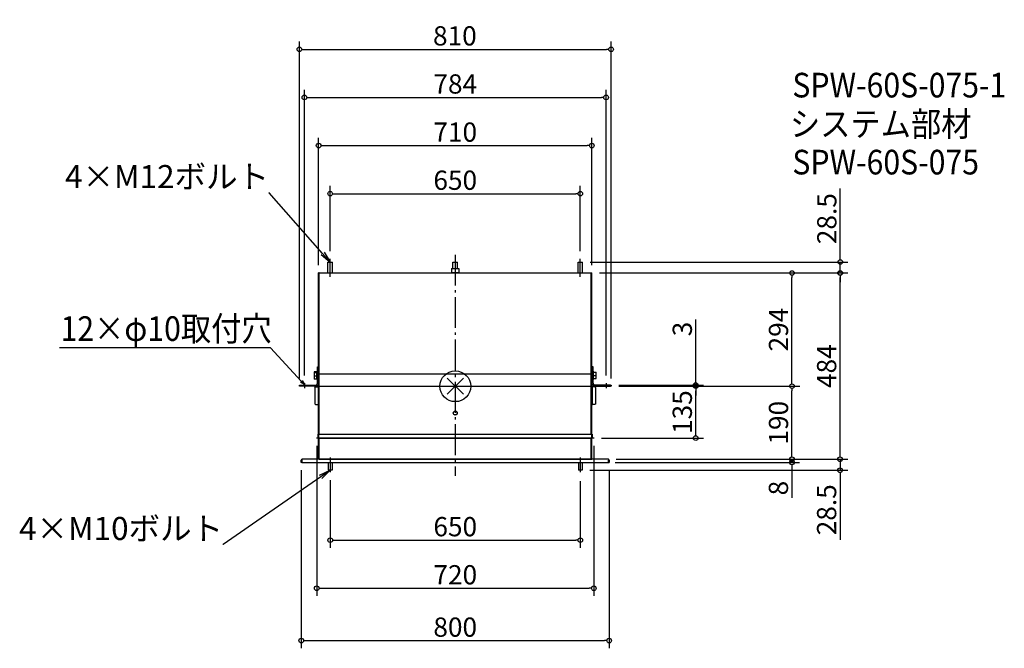
# Model space of a CAD drawing. Extents: x -1132 to 1427, y -681 to 952.
import ezdxf
from ezdxf import colors
from ezdxf.entities.mleader import LeaderData, LeaderLine
from ezdxf.math import Vec2, Vec3

# ---------------------------------------------------------------- set-up
doc = ezdxf.new("R2010")
doc.units = 0
doc.header["$LTSCALE"] = 20
doc.header["$MEASUREMENT"] = 0
doc.header["$PDMODE"] = 3
doc.header["$PDSIZE"] = -2
doc.linetypes.add('DASHDOT', pattern=[5.5, 4, -0.6, 0.3, -0.6])
doc.layers.get('0').update_dxf_attribs({"linetype": 'CONTINUOUS'})
doc.layers.get('DEFPOINTS').update_dxf_attribs({"linetype": 'CONTINUOUS'})
for name, color, linetype in [('ARRANGE', 1, 'CONTINUOUS'), ('BASIS', 6, 'DASHDOT'), ('ETC', 61, 'CONTINUOUS'), ('NOTE', 4, 'CONTINUOUS'), ('OUTLINE', 3, 'CONTINUOUS'), ('SIZE', 30, 'CONTINUOUS')]:
    doc.layers.add(name, color=color, linetype=linetype)
doc.styles.get("Standard").update_dxf_attribs({"font": 'SIMPLEX.shx', "width": 0.9, "height": 64, "bigfont": 'BIGFONT.shx'})
doc.dimstyles.new('STANDARD$0', dxfattribs={"dimtxt": 64, "dimasz": 12, "dimexe": 20, "dimexo": 20, "dimgap": 10, "dimtad": 1, "dimdec": 4, "dimdsep": 46, "dimtxsty": 'STANDARD', "dimblk": 'ORIGIN', "dimcen": 0, "dimaunit": 1, "dimadec": 0, "dimazin": 0, "dimtfac": 1, "dimtdec": 4, "dimtmove": 2, "dimatfit": 3, "dimfxl": 1, "dimtolj": 1, "dimtzin": 7, "dimarcsym": 0})

# ---------------------------------------------------------------- blocks, each defined once
blk = doc.blocks.new('_DOTBLANK')
at = {"color": 0, "linetype": 'ByBlock'}
blk.add_line((-0.5, 0), (-1, 0), dxfattribs=at)
blk.add_circle((0, 0), 0.5, dxfattribs=at)
blk = doc.blocks.new('*D11')
at = {"layer": 'DEFPOINTS', "color": 0, "transparency": 16777216}
for p in [(405, 875), (-405, 0), (405, 0)]:
    blk.add_point(p, dxfattribs=at)
at = {"layer": 'SIZE', "color": 0, "lineweight": -2, "transparency": 16777216}
for p, q in [((-405, 20), (-405, 895)), ((-393, 875), (393, 875)), ((405, 20), (405, 895))]:
    blk.add_line(p, q, dxfattribs=at)
at = {"layer": 'SIZE', "color": 0, "lineweight": -2, "transparency": 16777216, "xscale": 12, "yscale": 12, "zscale": 12, "rotation": 180}
blk.add_blockref('_DOTBLANK', (-405, 875), dxfattribs=at)
at = {"layer": 'SIZE', "color": 0, "lineweight": -2, "transparency": 16777216, "xscale": 12, "yscale": 12, "zscale": 12}
blk.add_blockref('_DOTBLANK', (405, 875), dxfattribs=at)
at = {"layer": 'SIZE', "color": 0, "transparency": 16777216, "insert": (-1, 910), "char_height": 64, "attachment_point": 5}
blk.add_mtext('\\A1;{\\H0.78125x;810}', dxfattribs=at)
blk = doc.blocks.new('*D12')
at = {"layer": 'DEFPOINTS', "color": 0, "transparency": 16777216}
for p in [(355, 625), (-355, 294), (355, 294)]:
    blk.add_point(p, dxfattribs=at)
at = {"layer": 'SIZE', "color": 0, "lineweight": -2, "transparency": 16777216}
for p, q in [((-355, 314), (-355, 645)), ((355, 314), (355, 645)), ((-343, 625), (343, 625))]:
    blk.add_line(p, q, dxfattribs=at)
at = {"layer": 'SIZE', "color": 0, "lineweight": -2, "transparency": 16777216, "xscale": 12, "yscale": 12, "zscale": 12, "rotation": 180}
blk.add_blockref('_DOTBLANK', (-355, 625), dxfattribs=at)
at = {"layer": 'SIZE', "color": 0, "lineweight": -2, "transparency": 16777216, "xscale": 12, "yscale": 12, "zscale": 12}
blk.add_blockref('_DOTBLANK', (355, 625), dxfattribs=at)
at = {"layer": 'SIZE', "color": 0, "transparency": 16777216, "insert": (0, 660), "char_height": 64, "attachment_point": 5}
blk.add_mtext('\\A1;{\\H0.78125x;710}', dxfattribs=at)
blk = doc.blocks.new('*D13')
at = {"layer": 'DEFPOINTS', "color": 0, "transparency": 16777216}
for p in [(392, 750), (-392, 8), (392, 8)]:
    blk.add_point(p, dxfattribs=at)
at = {"layer": 'SIZE', "color": 0, "lineweight": -2, "transparency": 16777216}
for p, q in [((-392, 28), (-392, 770)), ((392, 28), (392, 770)), ((-380, 750), (380, 750))]:
    blk.add_line(p, q, dxfattribs=at)
at = {"layer": 'SIZE', "color": 0, "lineweight": -2, "transparency": 16777216, "xscale": 12, "yscale": 12, "zscale": 12, "rotation": 180}
blk.add_blockref('_DOTBLANK', (-392, 750), dxfattribs=at)
at = {"layer": 'SIZE', "color": 0, "lineweight": -2, "transparency": 16777216, "xscale": 12, "yscale": 12, "zscale": 12}
blk.add_blockref('_DOTBLANK', (392, 750), dxfattribs=at)
at = {"layer": 'SIZE', "color": 0, "transparency": 16777216, "insert": (0, 785), "char_height": 64, "attachment_point": 5}
blk.add_mtext('\\A1;{\\H0.78125x;784}', dxfattribs=at)
blk = doc.blocks.new('_OPEN30')
at = {"color": 0, "linetype": 'ByBlock'}
for p, q in [((-1, 0.27), (0, 0)), ((0, 0), (-1, -0.27)), ((0, 0), (-1, 0))]:
    blk.add_line(p, q, dxfattribs=at)
blk = doc.blocks.new('*U6')
at = {"layer": 'NOTE'}
blk.add_lwpolyline([(-333.1, 8.8), (-412.9, 95.5), (-961.5, 95.5)], dxfattribs=at)
at = {"layer": 'NOTE', "xscale": 12, "yscale": 12, "zscale": 12, "rotation": 312.6090116116894}
blk.add_blockref('_OPEN30', (-325, 0), dxfattribs=at)
blk = doc.blocks.new('*D14')
at = {"layer": 'DEFPOINTS', "color": 0, "transparency": 16777216}
for p in [(-324.9, -223.8), (325, -227.2), (325, -400)]:
    blk.add_point(p, dxfattribs=at)
at = {"layer": 'SIZE', "color": 0, "lineweight": -2, "transparency": 16777216}
for p, q in [((-324.9, -243.8), (-324.9, -420)), ((325, -247.2), (325, -420)), ((-312.9, -400), (313, -400))]:
    blk.add_line(p, q, dxfattribs=at)
at = {"layer": 'SIZE', "color": 0, "lineweight": -2, "transparency": 16777216, "xscale": 12, "yscale": 12, "zscale": 12, "rotation": 180}
blk.add_blockref('_DOTBLANK', (-324.9, -400), dxfattribs=at)
at = {"layer": 'SIZE', "color": 0, "lineweight": -2, "transparency": 16777216, "xscale": 12, "yscale": 12, "zscale": 12}
blk.add_blockref('_DOTBLANK', (325, -400), dxfattribs=at)
at = {"layer": 'SIZE', "color": 0, "transparency": 16777216, "insert": (0, -365), "char_height": 64, "attachment_point": 5}
blk.add_mtext('\\A1;{\\H0.78125x;650}', dxfattribs=at)
blk = doc.blocks.new('*D15')
at = {"layer": 'DEFPOINTS', "color": 0, "transparency": 16777216}
for p in [(325, 500), (-325, 331), (325, 331)]:
    blk.add_point(p, dxfattribs=at)
at = {"layer": 'SIZE', "color": 0, "lineweight": -2, "transparency": 16777216}
for p, q in [((-325, 351), (-325, 520)), ((325, 351), (325, 520)), ((-313, 500), (313, 500))]:
    blk.add_line(p, q, dxfattribs=at)
at = {"layer": 'SIZE', "color": 0, "lineweight": -2, "transparency": 16777216, "xscale": 12, "yscale": 12, "zscale": 12, "rotation": 180}
blk.add_blockref('_DOTBLANK', (-325, 500), dxfattribs=at)
at = {"layer": 'SIZE', "color": 0, "lineweight": -2, "transparency": 16777216, "xscale": 12, "yscale": 12, "zscale": 12}
blk.add_blockref('_DOTBLANK', (325, 500), dxfattribs=at)
at = {"layer": 'SIZE', "color": 0, "transparency": 16777216, "insert": (0, 535), "char_height": 64, "attachment_point": 5}
blk.add_mtext('\\A1;{\\H0.78125x;650}', dxfattribs=at)
blk = doc.blocks.new('_Open')
at = {"color": 0, "linetype": 'ByBlock', "lineweight": -2}
for p, q in [((-1, 0.167), (0, 0)), ((-1, -0.167), (0, 0)), ((0, 0), (-1, 0))]:
    blk.add_line(p, q, dxfattribs=at)
blk = doc.blocks.new('*D17')
at = {"layer": 'DEFPOINTS', "color": 0, "transparency": 16777216}
for p in [(-359.9, -135.3), (360.1, -135.3), (360.1, -525)]:
    blk.add_point(p, dxfattribs=at)
at = {"layer": 'SIZE', "color": 0, "lineweight": -2, "transparency": 16777216}
for p, q in [((-359.9, -155.3), (-359.9, -545)), ((360.1, -155.3), (360.1, -545)), ((-347.9, -525), (348.1, -525))]:
    blk.add_line(p, q, dxfattribs=at)
at = {"layer": 'SIZE', "color": 0, "lineweight": -2, "transparency": 16777216, "xscale": 12, "yscale": 12, "zscale": 12, "rotation": 180}
blk.add_blockref('_DOTBLANK', (-359.9, -525), dxfattribs=at)
at = {"layer": 'SIZE', "color": 0, "lineweight": -2, "transparency": 16777216, "xscale": 12, "yscale": 12, "zscale": 12}
blk.add_blockref('_DOTBLANK', (360.1, -525), dxfattribs=at)
at = {"layer": 'SIZE', "color": 0, "transparency": 16777216, "insert": (0.1, -490), "char_height": 64, "attachment_point": 5}
blk.add_mtext('\\A1;{\\H0.78125x;720}', dxfattribs=at)
blk = doc.blocks.new('*D18')
at = {"layer": 'DEFPOINTS', "color": 0, "transparency": 16777216}
for p in [(405, 0), (625, 0), (360, -135)]:
    blk.add_point(p, dxfattribs=at)
at = {"layer": 'SIZE', "color": 0, "lineweight": -2, "transparency": 16777216}
for p, q in [((425, 0), (645, 0)), ((625, -123), (625, -12)), ((380, -135), (645, -135))]:
    blk.add_line(p, q, dxfattribs=at)
at = {"layer": 'SIZE', "color": 0, "lineweight": -2, "transparency": 16777216, "xscale": 12, "yscale": 12, "zscale": 12}
for p, rotation in [((625, 0), 90), ((625, -135), 270)]:
    blk.add_blockref('_DOTBLANK', p, dxfattribs=dict(at, rotation=rotation))
at = {"layer": 'SIZE', "color": 0, "transparency": 16777216, "insert": (590, -67.5), "char_height": 64, "attachment_point": 5, "rotation": 90}
blk.add_mtext('\\A1;{\\H0.78125x;135}', dxfattribs=at)
blk = doc.blocks.new('*D19')
at = {"layer": 'DEFPOINTS', "color": 0, "transparency": 16777216}
for p in [(405, 3), (405, 0), (625, 3)]:
    blk.add_point(p, dxfattribs=at)
at = {"layer": 'SIZE', "color": 0, "lineweight": -2, "transparency": 16777216}
for p, q in [((625, 15), (625, 173.4)), ((425, 3), (645, 3)), ((425, 0), (645, 0)), ((625, 0), (625, 3)), ((625, -12), (625, -24))]:
    blk.add_line(p, q, dxfattribs=at)
at = {"layer": 'SIZE', "color": 0, "lineweight": -2, "transparency": 16777216, "xscale": 12, "yscale": 12, "zscale": 12}
for p, rotation in [((625, 3), 270), ((625, 0), 90)]:
    blk.add_blockref('_DOTBLANK', p, dxfattribs=dict(at, rotation=rotation))
at = {"layer": 'SIZE', "color": 0, "transparency": 16777216, "insert": (590, 148.4), "char_height": 64, "attachment_point": 5, "rotation": 90}
blk.add_mtext('\\A1;{\\H0.78125x;3}', dxfattribs=at)
blk = doc.blocks.new('*D20')
at = {"layer": 'DEFPOINTS', "color": 0, "transparency": 16777216}
for p in [(405, 0), (875, 0), (397.9, -190)]:
    blk.add_point(p, dxfattribs=at)
at = {"layer": 'SIZE', "color": 0, "lineweight": -2, "transparency": 16777216}
for p, q in [((425, 0), (895, 0)), ((875, -178), (875, -12)), ((417.9, -190), (895, -190))]:
    blk.add_line(p, q, dxfattribs=at)
at = {"layer": 'SIZE', "color": 0, "lineweight": -2, "transparency": 16777216, "xscale": 12, "yscale": 12, "zscale": 12}
for p, rotation in [((875, 0), 90), ((875, -190), 270)]:
    blk.add_blockref('_DOTBLANK', p, dxfattribs=dict(at, rotation=rotation))
at = {"layer": 'SIZE', "color": 0, "transparency": 16777216, "insert": (840, -95), "char_height": 64, "attachment_point": 5, "rotation": 90}
blk.add_mtext('\\A1;{\\H0.78125x;\\C256;190}', dxfattribs=at)
blk = doc.blocks.new('*D21')
at = {"layer": 'DEFPOINTS', "color": 0, "transparency": 16777216}
for p in [(355, 294), (875, 294), (405, 0)]:
    blk.add_point(p, dxfattribs=at)
at = {"layer": 'SIZE', "color": 0, "lineweight": -2, "transparency": 16777216}
for p, q in [((375, 294), (895, 294)), ((875, 12), (875, 282)), ((425, 0), (895, 0))]:
    blk.add_line(p, q, dxfattribs=at)
at = {"layer": 'SIZE', "color": 0, "lineweight": -2, "transparency": 16777216, "xscale": 12, "yscale": 12, "zscale": 12}
for p, rotation in [((875, 294), 90), ((875, 0), 270)]:
    blk.add_blockref('_DOTBLANK', p, dxfattribs=dict(at, rotation=rotation))
at = {"layer": 'SIZE', "color": 0, "transparency": 16777216, "insert": (840, 147), "char_height": 64, "attachment_point": 5, "rotation": 90}
blk.add_mtext('\\A1;{\\H0.78125x;\\C256;294}', dxfattribs=at)
blk = doc.blocks.new('*D22')
at = {"layer": 'DEFPOINTS', "color": 0, "transparency": 16777216}
for p in [(355, 294), (1000, 294), (397.9, -190)]:
    blk.add_point(p, dxfattribs=at)
at = {"layer": 'SIZE', "color": 0, "lineweight": -2, "transparency": 16777216}
for p, q in [((375, 294), (1020, 294)), ((1000, -178), (1000, 282)), ((417.9, -190), (1020, -190))]:
    blk.add_line(p, q, dxfattribs=at)
at = {"layer": 'SIZE', "color": 0, "lineweight": -2, "transparency": 16777216, "xscale": 12, "yscale": 12, "zscale": 12}
for p, rotation in [((1000, 294), 90), ((1000, -190), 270)]:
    blk.add_blockref('_DOTBLANK', p, dxfattribs=dict(at, rotation=rotation))
at = {"layer": 'SIZE', "color": 0, "transparency": 16777216, "insert": (965, 52), "char_height": 64, "attachment_point": 5, "rotation": 90}
blk.add_mtext('\\A1;{\\H0.78125x;\\C256;484}', dxfattribs=at)
blk = doc.blocks.new('*D23')
at = {"layer": 'DEFPOINTS', "color": 0, "transparency": 16777216}
for p in [(331, 322.5), (1000.5, 322.5), (355, 294)]:
    blk.add_point(p, dxfattribs=at)
at = {"layer": 'SIZE', "color": 0, "lineweight": -2, "transparency": 16777216}
for p, q in [((1000.5, 334.5), (1000.5, 513.8)), ((351, 322.5), (1020.5, 322.5)), ((1000.5, 294), (1000.5, 322.5)), ((375, 294), (1020.5, 294)), ((1000.5, 282), (1000.5, 270))]:
    blk.add_line(p, q, dxfattribs=at)
at = {"layer": 'SIZE', "color": 0, "lineweight": -2, "transparency": 16777216, "xscale": 12, "yscale": 12, "zscale": 12}
for p, rotation in [((1000.5, 322.5), 270), ((1000.5, 294), 90)]:
    blk.add_blockref('_DOTBLANK', p, dxfattribs=dict(at, rotation=rotation))
at = {"layer": 'SIZE', "color": 0, "transparency": 16777216, "insert": (965.5, 435.2), "char_height": 64, "attachment_point": 5, "rotation": 90}
blk.add_mtext('\\A1;{\\H0.78125x;\\C256;28.5}', dxfattribs=at)
blk = doc.blocks.new('*D24')
at = {"layer": 'DEFPOINTS', "color": 0, "transparency": 16777216}
for p in [(397.9, -190), (1000, -190), (329.9, -218.5)]:
    blk.add_point(p, dxfattribs=at)
at = {"layer": 'SIZE', "color": 0, "lineweight": -2, "transparency": 16777216}
for p, q in [((1000, -178), (1000, -166)), ((417.9, -190), (1020, -190)), ((1000, -190), (1000, -218.5)), ((349.9, -218.5), (1020, -218.5)), ((1000, -230.5), (1000, -399.6))]:
    blk.add_line(p, q, dxfattribs=at)
at = {"layer": 'SIZE', "color": 0, "lineweight": -2, "transparency": 16777216, "xscale": 12, "yscale": 12, "zscale": 12}
for p, rotation in [((1000, -190), 270), ((1000, -218.5), 90)]:
    blk.add_blockref('_DOTBLANK', p, dxfattribs=dict(at, rotation=rotation))
at = {"layer": 'SIZE', "color": 0, "transparency": 16777216, "insert": (965, -321.1), "char_height": 64, "attachment_point": 5, "rotation": 90}
blk.add_mtext('\\A1;{\\H0.78125x;\\C256;28.5}', dxfattribs=at)
blk = doc.blocks.new('*D29')
at = {"layer": 'DEFPOINTS', "color": 0, "transparency": 16777216}
for p in [(395.9, -198), (397.9, -190), (874.8, -190)]:
    blk.add_point(p, dxfattribs=at)
at = {"layer": 'SIZE', "color": 0, "lineweight": -2, "transparency": 16777216}
for p, q in [((874.8, -178), (874.8, -166)), ((415.9, -198), (894.8, -198)), ((417.9, -190), (894.8, -190)), ((874.8, -190), (874.8, -198)), ((874.8, -210), (874.8, -289.8))]:
    blk.add_line(p, q, dxfattribs=at)
at = {"layer": 'SIZE', "color": 0, "lineweight": -2, "transparency": 16777216, "xscale": 12, "yscale": 12, "zscale": 12}
for p, rotation in [((874.8, -190), 270), ((874.8, -198), 90)]:
    blk.add_blockref('_DOTBLANK', p, dxfattribs=dict(at, rotation=rotation))
at = {"layer": 'SIZE', "color": 0, "transparency": 16777216, "insert": (839.8, -264.8), "char_height": 64, "attachment_point": 5, "rotation": 90}
blk.add_mtext('\\A1;{\\H0.78125x;8}', dxfattribs=at)
blk = doc.blocks.new('*D30')
at = {"layer": 'DEFPOINTS', "color": 0, "transparency": 16777216}
for p in [(-400.1, -198), (399.9, -198), (399.9, -661)]:
    blk.add_point(p, dxfattribs=at)
at = {"layer": 'SIZE', "color": 0, "lineweight": -2, "transparency": 16777216}
for p, q in [((-400.1, -218), (-400.1, -681)), ((399.9, -218), (399.9, -681)), ((-388.1, -661), (387.9, -661))]:
    blk.add_line(p, q, dxfattribs=at)
at = {"layer": 'SIZE', "color": 0, "lineweight": -2, "transparency": 16777216, "xscale": 12, "yscale": 12, "zscale": 12, "rotation": 180}
blk.add_blockref('_DOTBLANK', (-400.1, -661), dxfattribs=at)
at = {"layer": 'SIZE', "color": 0, "lineweight": -2, "transparency": 16777216, "xscale": 12, "yscale": 12, "zscale": 12}
blk.add_blockref('_DOTBLANK', (399.9, -661), dxfattribs=at)
at = {"layer": 'SIZE', "color": 0, "transparency": 16777216, "insert": (-0.1, -626), "char_height": 64, "attachment_point": 5}
blk.add_mtext('\\A1;{\\H0.78125x;800}', dxfattribs=at)

msp = doc.modelspace()

# ---------------------------------------------------------------- linework, layer by layer
at = {"layer": 'ARRANGE', "color": 1}
for p, q in [((-21.07705, -21.07705), (21.07705, 21.07705)), ((-21.07705, 21.07705), (21.07705, -21.07705))]:
    msp.add_line(p, q, dxfattribs=at)
at = {"layer": 'ARRANGE'}
msp.add_circle((0.09152, -0.27754), 40, dxfattribs=at)
at = {"layer": 'BASIS'}
msp.add_line((0, 341.09032), (0, -233.18017), dxfattribs=at)
at = {"layer": 'NOTE'}
for p, q in [((-325, 284.37437), (-325, 331.03552)), ((325, 284.37437), (325, 331.03552)), ((-392, 8), (-392, -5)), ((392, 8), (392, -5)), ((-325.01796, -185), (-325.01796, -223.5)), ((325, -185), (325, -223.5))]:
    msp.add_line(p, q, dxfattribs=at)
at = {"layer": 'OUTLINE'}
for p, q in [((-331, 322.5), (-319, 322.5)), ((-331, 294), (-331, 322.5)), ((-319, 294), (-319, 322.5)), ((-6, 322.5), (6, 322.5)), ((-6, 305.5), (-6, 322.5)), ((6, 305.5), (6, 322.5)), ((319, 322.5), (331, 322.5)), ((319, 294), (319, 322.5)), ((331, 294), (331, 322.5)), ((-355, 31.78118), (-355, 294)), ((-353.5, 294), (-355, 294)), ((-353.5, 31.78118), (-353.5, 294)), ((-353.5, 294), (353.5, 294)), ((-353.5, 31.78118), (-353.5, 294)), ((-9.5, 305.5), (-9.5, 295.5)), ((-9.5, 305.5), (0, 305.5)), ((-9.5, 295.5), (0, 295.5)), ((-9, 294), (-9, 295.5)), ((0, 305.5), (0, 296.4)), ((0, 305.5), (9.5, 305.5)), ((0, 295.5), (9.5, 295.5)), ((9, 294), (9, 295.5)), ((9.5, 305.5), (9.5, 295.5)), ((353.5, 294), (355, 294)), ((353.5, 31.78118), (353.5, 294)), ((353.5, 31.78118), (353.5, 294)), ((355, 31.78118), (355, 294)), ((-359.5, 37.45338), (-366.5, 37.45338)), ((-366.5, 37.45338), (-366.5, 35.01256)), ((-359.5, 35.01256), (-366.5, 35.01256)), ((-366.5, 35.01256), (-366.5, 25.55918)), ((-359.5, 17), (-359.5, 39)), ((-358, 39), (-359.5, 39)), ((-358, 50), (-355, 50)), ((-358, 7.5), (-358, 50)), ((-355, 12.78051), (-355, 31.78118)), ((-353.5, 31.78118), (-355, 31.78118)), ((-353.5, 0), (-353.5, 31.78118)), ((-353.5, 31.78118), (353.5, 31.78118)), ((-353.5, 0), (-353.5, 31.78118)), ((353.5, 31.78118), (355, 31.78118)), ((353.5, 0), (353.5, 31.78118)), ((353.5, 0), (353.5, 31.78118)), ((358, 50), (355, 50)), ((355, 12.78051), (355, 31.78118)), ((358, 7.5), (358, 50)), ((359.5, 39), (358, 39)), ((359.5, 17), (359.5, 39)), ((359.5, 36.5), (366.5, 36.5)), ((359.5, 28), (366.5, 28)), ((366.5, 28), (366.5, 36.5)), ((366.5, 19.5), (366.5, 28)), ((-405.09152, 0.27754), (-405.09152, 1.27754)), ((-405, 3), (-403.5, 3)), ((-405, 0), (-405, 3)), ((-403.5, 0), (-405, 0)), ((-403.5, 3), (-403.5, 0)), ((-403.5, 3), (-362.5, 3)), ((-362.5, 0), (-403.5, 0)), ((-366.5, 25.55918), (-366.5, 18.54662)), ((-359.5, 25.55918), (-366.5, 25.55918)), ((-359.5, 18.54662), (-366.5, 18.54662)), ((-358, 17), (-359.5, 17)), ((-355, 12.78051), (-355, 7.5)), ((-355, 0), (-355, 7.5)), ((-355, -125), (-355, 0)), ((-353.5, 0), (-355, 0)), ((-353.5, -125), (-353.5, 0)), ((-353.5, 0), (353.5, 0)), ((-353.5, -125), (-353.5, 0)), ((353.5, 0), (355, 0)), ((353.5, -125), (353.5, 0)), ((353.5, -125), (353.5, 0)), ((355, 12.78051), (355, 7.5)), ((355, 0), (355, 7.5)), ((355, -125), (355, 0)), ((359.5, 17), (358, 17)), ((359.5, 19.5), (366.5, 19.5)), ((403.5, 3), (362.5, 3)), ((362.5, 0), (403.5, 0)), ((403.5, 3), (405, 3)), ((403.5, 0), (403.5, 3)), ((405, 0), (403.5, 0)), ((405, 3), (405, 0)), ((-365, -4), (-363, -2)), ((-365, -4), (-365, -46)), ((-363, -2), (-358, -2)), ((-358, -2), (-356.5, -2)), ((-355, -2), (-356.5, -2)), ((-356.5, -2), (-356.5, -48)), ((355, -2), (356.5, -2)), ((358, -2), (356.5, -2)), ((356.5, -48), (356.5, -2)), ((363, -2), (358, -2)), ((363, -2), (365, -4)), ((365, -46), (365, -4)), ((-363, -48), (-365, -46)), ((-363, -48), (-358, -48)), ((-358, -48), (-356.5, -48)), ((-355, -48), (-356.5, -48)), ((355, -48), (356.5, -48)), ((358, -48), (356.5, -48)), ((363, -48), (358, -48)), ((365, -46), (363, -48)), ((-356, -134), (-356, -125)), ((-356, -125), (-355, -125)), ((-355, -125), (355, -125)), ((-355, -125), (-355, -134)), ((355, -125), (356, -125)), ((355, -134), (355, -125)), ((356, -125), (356, -134)), ((-360, -135), (-360, -134)), ((-360, -134), (-356, -134)), ((-355, -135), (-360, -135)), ((-355, -134), (355, -134)), ((-355, -134), (-355, -135)), ((-355, -190), (-355, -135)), ((-355, -135), (355, -135)), ((-353.5, -190), (-353.5, -135)), ((-353.5, -190), (-353.5, -135)), ((353.5, -190), (353.5, -135)), ((353.5, -190), (353.5, -135)), ((355, -135), (355, -134)), ((355, -190), (355, -135)), ((360, -135), (355, -135)), ((356, -134), (360, -134)), ((360, -134), (360, -135)), ((-400.10948, -198), (-400.10948, -192)), ((-399.10948, -192), (-400.10948, -192)), ((-399.10948, -198), (-400.10948, -198)), ((-399.10948, -192), (-399.10948, -198)), ((-398.10948, -192), (-398.40237, -192)), ((-398.40237, -192), (-398.40237, -198)), ((-398.40237, -198), (398.18342, -198)), ((-398.10948, -192), (-398.10948, -190)), ((397.89052, -190), (-398.10948, -190)), ((-353.5, -190), (-355, -190)), ((-353.5, -190), (353.5, -190)), ((-329.9, -198), (-329.9, -218.5)), ((-320.1, -198), (-320.1, -218.5)), ((320.1, -198), (320.1, -218.5)), ((329.9, -198), (329.9, -218.5)), ((353.5, -190), (355, -190)), ((397.89052, -190), (397.89052, -192)), ((398.18342, -192), (397.89052, -192)), ((398.18342, -198), (398.18342, -192)), ((398.89052, -192), (398.89052, -198)), ((398.89052, -192), (399.89052, -192)), ((398.89052, -198), (399.89052, -198)), ((399.89052, -192), (399.89052, -198)), ((-320.1, -218.5), (-329.9, -218.5)), ((329.9, -218.5), (320.1, -218.5))]:
    msp.add_line(p, q, dxfattribs=at)
for radius in [5.25, 5, 4.9]:
    msp.add_circle((0, -70), radius, dxfattribs=at)
for centre, radius, start, end in [((-362.5, 7.5), 7.5, 270, 0), ((-362.5, 7.5), 4.5, 270, 0), ((362.5, 7.5), 7.5, 180, 270), ((362.5, 7.5), 4.5, 180, 270), ((-398.10948, -192), 2, 90, 180), ((-398.10948, -192), 1, 90, 180), ((397.89052, -192), 2, 0, 90), ((397.89052, -192), 1, 0, 90)]:
    msp.add_arc(centre, radius, start, end, dxfattribs=at)

# ---------------------------------------------------------------- block references
msp.add_blockref('*U6', (-67, 4))

# ---------------------------------------------------------------- texts
at = {"layer": 'ETC', "width": 0.9}
for s, p in [('SPW-60S-075-1', (876, 750)), ('システム部材', (869.792, 649.11667)), ('SPW-60S-075', (876, 550))]:
    msp.add_text(s, height=64, dxfattribs=at).set_placement(p)
at = {"layer": 'NOTE', "width": 0.9}
msp.add_text('12×φ10取付穴', height=64, dxfattribs=at).set_placement((-1025.7094, 117.5271))

# ---------------------------------------------------------------- dimensions: what is measured, and where the dimension line sits
at = {"layer": 'SIZE'}
dim = msp.add_linear_dim(base=(405, 875), p1=(-405, 0), p2=(405, 0), text='{\\H0.78125x;<>}', dimstyle='STANDARD$0', override={"dimblk1": 'DOTBLANK', "dimblk2": 'DOTBLANK', "dimsah": 1, "dimtmove": 0}, dxfattribs=at)
dim.commit()
dim.dimension.update_dxf_attribs({"geometry": '*D11', "text_midpoint": (-1, 875), "dimtype": 160})
for base, p1, p2, text, override, picture, middle in [((392, 750), (-392, 8), (392, 8), '{\\H0.78125x;<>}', {"dimblk1": 'DOTBLANK', "dimblk2": 'DOTBLANK', "dimsah": 1, "dimtmove": 0}, '*D13', (0, 785)), ((355, 625), (-355, 294), (355, 294), '{\\H0.78125x;<>}', {"dimblk1": 'DOTBLANK', "dimblk2": 'DOTBLANK', "dimsah": 1, "dimtmove": 0}, '*D12', (0, 660)), ((325, 500), (-325, 331.03552), (325, 331.03552), '{\\H0.78125x;650}', {"dimblk1": 'DOTBLANK', "dimblk2": 'DOTBLANK', "dimsah": 1, "dimtmove": 0}, '*D15', (0, 535)), ((360.09152, -525), (-359.90848, -135.27754), (360.09152, -135.27754), '{\\H0.78125x;<>}', {"dimblk1": 'DOTBLANK', "dimblk2": 'DOTBLANK', "dimsah": 1}, '*D17', (0.09152, -490)), ((399.89052, -661), (-400.10948, -198), (399.89052, -198), '{\\H0.78125x;800}', {"dimblk1": 'DOTBLANK', "dimblk2": 'DOTBLANK', "dimsah": 1, "dimtmove": 0}, '*D30', (-0.10948, -626)), ((325, -400), (-324.92643, -223.77754), (325, -227.16171), '{\\H0.78125x;650}', {"dimblk1": 'DOTBLANK', "dimblk2": 'DOTBLANK', "dimsah": 1, "dimtmove": 0}, '*D14', (0.03678, -365))]:
    dim = msp.add_linear_dim(base=base, p1=p1, p2=p2, text=text, dimstyle='STANDARD$0', override=override, dxfattribs=at)
    dim.commit()
    dim.dimension.update_dxf_attribs({"geometry": picture, "text_midpoint": middle})
for base, p1, p2, angle, text, override, picture, middle in [((1000.5, 322.5), (355, 294), (331, 322.5), 90, '{\\H0.78125x;\\C256;<>}', {"dimblk1": 'DOTBLANK', "dimblk2": 'DOTBLANK', "dimsah": 1, "dimtmove": 0}, '*D23', (1000.5, 435.18671)), ((625, 3), (405, 0), (405, 3), 90, '{\\H0.78125x;<>}', {"dimtad": 3, "dimblk1": 'DOTBLANK', "dimblk2": 'DOTBLANK', "dimsah": 1, "dimtmove": 0}, '*D19', (625, 148.42857)), ((625, 0), (360, -135), (405, 0), 90, '{\\H0.78125x;<>}', {"dimtad": 3, "dimblk1": 'DOTBLANK', "dimblk2": 'DOTBLANK', "dimsah": 1, "dimtmove": 1}, '*D18', (625, -67.5)), ((1000, -190), (329.9, -218.5), (397.89052, -190), 90, '{\\H0.78125x;\\C256;<>}', {"dimblk1": 'DOTBLANK', "dimblk2": 'DOTBLANK', "dimsah": 1, "dimtmove": 0}, '*D24', (1000, -321.07143)), ((874.83802, -190), (395.89052, -198), (397.89052, -190), 270, '{\\H0.78125x;<>}', {"dimblk1": 'DOTBLANK', "dimblk2": 'DOTBLANK', "dimsah": 1, "dimtmove": 0}, '*D29', (874.83802, -264.75631))]:
    dim = msp.add_linear_dim(base=base, p1=p1, p2=p2, angle=angle, text=text, dimstyle='STANDARD$0', override=override, dxfattribs=at)
    dim.commit()
    dim.dimension.update_dxf_attribs({"geometry": picture, "text_midpoint": middle, "dimtype": 160})
for base, p1, p2, picture, middle in [((875, 294), (405, 0), (355, 294), '*D21', (840, 147)), ((1000, 294), (397.89052, -190), (355, 294), '*D22', (965, 52)), ((875, 0), (397.89052, -190), (405, 0), '*D20', (840, -95))]:
    dim = msp.add_linear_dim(base=base, p1=p1, p2=p2, angle=90, text='{\\H0.78125x;\\C256;<>}', dimstyle='STANDARD$0', override={"dimblk1": 'DOTBLANK', "dimblk2": 'DOTBLANK', "dimsah": 1}, dxfattribs=at)
    dim.commit()
    dim.dimension.update_dxf_attribs({"geometry": picture, "text_midpoint": middle})

# ---------------------------------------------------------------- leaders
at = {"layer": 'SIZE', "color": 4}
ml = msp.add_multileader_mtext('Standard', dxfattribs=at)
ml.set_content('4×M12ボルト', color=4, style='STANDARD')
ml.set_leader_properties()
ml.set_arrow_properties(name='OPEN')
ml.build(insert=Vec2(0, 0))
ml.multileader.update_dxf_attribs({"text_right_attachment_type": 6, "dogleg_length": 0.36, "arrow_head_size": 30})
ctx = ml.context
ctx.base_point, ctx.char_height, ctx.arrow_head_size, ctx.landing_gap_size, ctx.plane_origin = Vec3(-923.63812, 544.39471), 60, 30, 0.09, Vec3(-325, 322.5)
ctx.right_attachment, ctx.text_align_type = 6, 2
notes = []
notes.append((ctx, [(0, (1, 1, 0), (-483.38384, 502.39471), (-1, 0), 0.36, [(0, [(-325, 322.5)], 0, [])])]))
ctx.mtext.insert, ctx.mtext.width, ctx.mtext.alignment = Vec3(-483.83384, 574.39471), 1, 3
ml = msp.add_multileader_mtext('Standard', dxfattribs=at)
ml.set_content('4×M10ボルト', color=4, style='STANDARD')
ml.set_leader_properties()
ml.set_arrow_properties(name='OPEN')
ml.build(insert=Vec2(0, 0))
ml.multileader.update_dxf_attribs({"text_right_attachment_type": 6, "dogleg_length": 0.36, "arrow_head_size": 30})
ctx = ml.context
ctx.base_point, ctx.char_height, ctx.arrow_head_size, ctx.landing_gap_size, ctx.plane_origin = Vec3(-1043.11343, -369.68294), 60, 30, 0.09, Vec3(-509.7267, -446.39091)
ctx.right_attachment, ctx.text_align_type = 6, 2
notes.append((ctx, [(0, (1, 1, 0), (-602.85915, -411.68294), (-1, 0), 0.36, [(0, [(-325, -218.5)], 0, [])])]))
ctx.mtext.insert, ctx.mtext.width, ctx.mtext.alignment = Vec3(-603.30915, -339.68294), 1, 3
for ctx, leaders in notes:
    for number, flags, end, landing, length, lines in leaders:
        leader = LeaderData()
        leader.index, (leader.has_last_leader_line, leader.has_dogleg_vector, leader.attachment_direction) = number, flags
        leader.last_leader_point, leader.dogleg_vector, leader.dogleg_length = Vec3(end), Vec3(landing), length
        for number, points, colour, breaks in lines:
            line = LeaderLine()
            line.index, line.vertices, line.color, line.breaks = number, Vec3.list(points), colors.encode_raw_color(colour), breaks
            leader.lines.append(line)
        ctx.leaders.append(leader)

doc.saveas('drawing.dxf')
